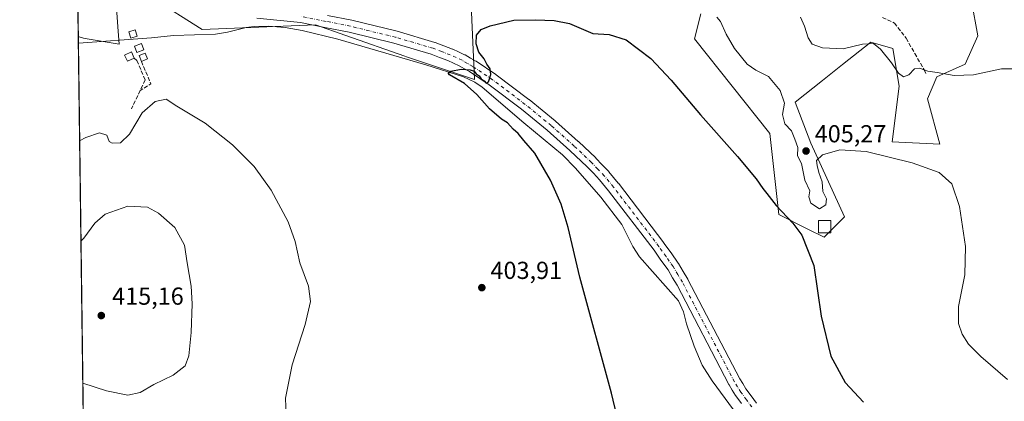
# Model space of a CAD drawing. Units: metres. Extents: x 590544 to 593992, y 4717456 to 4719815.
# Drawn here: x 590544 to 590945, y 4717794 to 4717949 of the extents above; entities that cross this region are included whole.
import ezdxf

# ---------------------------------------------------------------- set-up
doc = ezdxf.new("R2010")
doc.units = ezdxf.units.M
doc.header["$MEASUREMENT"] = 0
doc.linetypes.add('DGN Style 3', pattern=[2.307223458686699, 1.648016756204785, -0.6592067024819142])
doc.linetypes.add('DGN Style 4', pattern=[2.6384748266838614, 1.318413404963828, -0.6592067024819142, 0.001648016756204785, -0.6592067024819142])
for name, color, linetype, lineweight in [('Comarca CxS', 21, 'Continuous', 0), ('Comunidad Autónoma CxS', 142, 'Continuous', 0), ('Corriente natural lineal', 142, 'Continuous', 13), ('Cultivos herbáceos CxS', 92, 'Continuous', 0), ('Cultivos leñosos CxS', 92, 'Continuous', 0), ('Curva de nivel maestra', 30, 'Continuous', 30), ('Curva de nivel normal', 30, 'Continuous', 0), ('Edificación ligera Cxs', 1, 'Continuous', 0), ('Matorral CxS', 135, 'Continuous', 0), ('Municipio', 91, 'Continuous', 13), ('Municipio CxS', 4, 'Continuous', 0), ('Muro lineal', 1, 'DGN Style 3', 13), ('Pista no pavimentada Cxs', 111, 'Continuous', 0), ('Pista no pavimentada eje', 91, 'DGN Style 4', 0), ('Provincia CxS', 1, 'Continuous', 0), ('Punto de cota en terreno', 7, 'Continuous', 0), ('Rótulo de punto de cota en terreno', 7, 'Continuous', 0), ('Senda', 7, 'DGN Style 3', 0)]:
    doc.layers.add(name, color=color, linetype=linetype, lineweight=lineweight)
doc.styles.add('Style-Arial', font='txt')

# ---------------------------------------------------------------- blocks, each defined once
blk = doc.blocks.new('*U7')
at = {"layer": 'Cultivos herbáceos CxS', "color": 92, "linetype": 'Continuous', "lineweight": 0}
for points in [[(590573.9800000004, 4717456.34, 423.453800000003), (590548.6925999997, 4719393.320699999, 478.7407999999996)], [(590597.8454, 4717958.206700001, 403.991399999999), (590618.0154999997, 4717945.3551, 402.2516000000033), (590664.2334000003, 4717947.2051, 401.6959999999963), (590676.6300999997, 4717942.863299999, 401.4894000000059), (590700.6447000002, 4717934.452500001, 401.1330000000016), (590701.2068999996, 4717934.2555, 401.1168999999936), (590728.9368000003, 4717925.006899999, 400.0641000000033), (590727.0891000004, 4717967.551700001, 401.0565000000061)], [(590821.0531000001, 4717951.763699999, 402.7743000000046), (590818.4896999998, 4717941.501700001, 401.5485000000044), (590849.2605, 4717903.0187, 402.3089000000036), (590852.7915000003, 4717870.1065, 399.8245000000024), (590864.4171000002, 4717864.292099999, 400.8340999999928), (590864.6831999999, 4717864.1589, 400.8506999999955), (590871.2812999999, 4717860.8599, 400.7045000000071), (590879.6025, 4717869.1801, 402.2624000000069), (590865.9287, 4717899.170299999, 405.1296000000002), (590859.5182999996, 4717915.8465, 405.3478000000032), (590870.6231000006, 4717924.6415, 407.6343000000052), (590878.7528999997, 4717931.080700001, 408.8029999999999), (590890.2898000004, 4717940.2181, 410.9057999999932), (590899.2646000005, 4717937.652899999, 410.8567999999942), (590901.8289000001, 4717922.2599, 408.6003999999957), (590899.0169000002, 4717899.6887, 405.9431000000041), (590918.4315, 4717898.763699999, 406.6352999999945), (590913.3679999998, 4717917.128699999, 408.6242999999959), (590917.2143999999, 4717926.107899999, 409.9707000000053), (590928.7544, 4717931.238700001, 410.9516000000003), (590933.8823999995, 4717942.783500001, 412.2743999999948), (590931.3187999995, 4717956.8935, 413.6842999999935)]]:
    blk.add_polyline3d(points, dxfattribs=at)
blk = doc.blocks.new('*U8')
at = {"layer": 'Municipio CxS', "color": 4, "linetype": 'Continuous', "lineweight": 0, "flags": 128}
blk.add_lwpolyline([(590583.7879999992, 4717946.395000001), (590584.2860000001, 4717939.414999999), (590570.4420000003, 4717941.738000001), (590569.7139999992, 4717941.859999998), (590567.6328354202, 4717942.524435129), (590563.4459062566, 4718263.237663483), (590566.5050000005, 4718216.181), (590566.7599999993, 4718212.255000002), (590569.1159999999, 4718176.01), (590569.8700000006, 4718164.423000001), (590570.3769999995, 4718156.621), (590577.5080000006, 4718034.486), (590579.4839999992, 4718006.777000001), (590580.7180000005, 4717989.466000001)], close=True, dxfattribs=at)
blk = doc.blocks.new('5PATER')
at = {"layer": 'Punto de cota en terreno', "linetype": 'Continuous', "lineweight": 0}
h = blk.add_hatch(color=51, dxfattribs=at)
edge = h.paths.add_edge_path()
edge.add_ellipse((0, 0), major_axis=(-0.1095731443231308, -0.1110710700762829), ratio=0.9994222409660322, start_angle=0, end_angle=360)

msp = doc.modelspace()

# ---------------------------------------------------------------- linework, layer by layer
at = {"layer": 'Comarca CxS', "color": 21, "linetype": 'Continuous', "lineweight": 0, "flags": 128}
msp.add_lwpolyline([(593991.9000007074, 4717501.819982796), (590573.9800006826, 4717456.339982796), (590567.6328354202, 4717942.524435129), (590563.4459062566, 4718263.237663483), (590558.0372333168, 4718677.534846791), (590543.780000683, 4719769.619982773), (593340.9654349973, 4719806.844401509), (593960.570000709, 4719815.08998277)], close=True, dxfattribs=at)
at = {"layer": 'Comunidad Autónoma CxS', "color": 142, "linetype": 'Continuous', "lineweight": 0, "flags": 128}
msp.add_lwpolyline([(593991.9000007074, 4717501.819982796), (590573.9800006826, 4717456.339982796), (590567.6328354202, 4717942.524435129), (590563.4459062566, 4718263.237663483), (590558.0372333168, 4718677.534846791), (590543.780000683, 4719769.619982773), (593340.9654349973, 4719806.844401509), (593960.570000709, 4719815.08998277)], close=True, dxfattribs=at)
at = {"layer": 'Corriente natural lineal', "color": 142, "linetype": 'Continuous', "lineweight": 13}
msp.add_polyline3d([(590567.6690999996, 4717939.7498, 402.5806000000011), (590567.6700999998, 4717939.7501, 402.5806000000011), (590597.4700999996, 4717942.0101, 401.9965999999986), (590606.4001000002, 4717942.850099999, 401.8625000000029), (590623.5000999998, 4717943.460100001, 401.7204000000056), (590628.4301000005, 4717944.210100001, 401.6091000000015), (590635.9401000004, 4717946.190099999, 401.983699999997), (590639.2500999998, 4717946.620100001, 401.9364999999962), (590644.9301000005, 4717946.6501, 401.8999999999942), (590651.8201000001, 4717946.1801, 401.883799999996), (590658.7200999996, 4717944.950099999, 401.7434999999969), (590673.3000999996, 4717941.4101, 401.5228999999963), (590709.1001000004, 4717930.950099999, 400.8693000000058), (590724.5201000003, 4717926.120100001, 400.3053000000073), (590729.0701000001, 4717923.9801, 400.0623000000051), (590732.1401000004, 4717921.890100001, 399.915599999993), (590749.0701000001, 4717907.440099999, 399.1938999999985), (590764.7901, 4717894.360099999, 398.7697000000044), (590770.0201000003, 4717889.0001, 398.659799999994), (590780.4301000005, 4717877.1601, 398.3120999999956), (590788.9801000003, 4717866.020099999, 397.6649999999936), (590793.4801000003, 4717857.030099999, 397.4928000000073), (590796.1601, 4717852.8301, 397.3423000000039), (590812.0601000004, 4717835.050100001, 397.0371000000014), (590814.0500999996, 4717830.470100001, 396.8726000000024), (590815.3101000004, 4717825.600099999, 396.786300000007), (590818.4401000004, 4717816.520099999, 396.5890000000072), (590821.6601, 4717808.8101, 396.4511000000057), (590825.6501000002, 4717802.450099999, 396.380799999999), (590837.8501000004, 4717786.040100001, 396.2075000000041)], dxfattribs=at)
at = {"layer": 'Cultivos herbáceos CxS', "color": 92, "linetype": 'Continuous', "lineweight": 0, "extrusion": (0.000520235883288997, -0.03984751325870486, 0.9992056370145854), "elevation": -187288.6714439428, "flags": 128}
msp.add_lwpolyline([(652107.94821992, 4706102.845894978), (652107.94821992, 4706406.874090703)], dxfattribs=at)
at = {"layer": 'Cultivos herbáceos CxS', "color": 92, "linetype": 'Continuous', "lineweight": 0, "extrusion": (-0.0002504335323577401, 0.01918382060135458, 0.9998159422164568), "elevation": 90762.71832638765, "flags": 128}
msp.add_lwpolyline([(-652102.0445662076, -4708768.088802797), (-652102.0445662076, -4708954.328846079)], dxfattribs=at)
at = {"layer": 'Cultivos herbáceos CxS', "color": 92, "linetype": 'Continuous', "lineweight": 0}
for points in [[(590765.9259000003, 4718192.922900001, 410.006899999993), (590734.4868999999, 4718195.0779, 412.6563000000024), (590703.0591000002, 4718196.9279, 414.9753000000055), (590658.6902999999, 4718202.477299999, 413.3074999999953), (590593.9870999996, 4718211.727299999, 414.4260000000068), (590566.5579000004, 4718215.119100001, 413.5402000000031), (590570.3569, 4718156.6187, 411.901199999993), (590577.4950000001, 4718034.488700001, 407.8387999999977), (590584.0012999997, 4717984.637499999, 405.3255999999965), (590597.8454, 4717958.206700001, 403.991399999999), (590618.0154999997, 4717945.3551, 402.2516000000033), (590664.2334000003, 4717947.2051, 401.6959999999963), (590676.6300999997, 4717942.863299999, 401.4894000000059), (590700.6447000002, 4717934.452500001, 401.1330000000016), (590701.2068999996, 4717934.2555, 401.1168999999936), (590728.9368000003, 4717925.006899999, 400.0641000000033), (590727.0891000004, 4717967.551700001, 401.0565000000061), (590737.6930999998, 4718039.0703, 405.0298999999941), (590759.5122999996, 4718037.7097, 407.1631999999955)], [(590821.0531000001, 4717951.763699999, 402.7743000000046), (590818.4896999998, 4717941.501700001, 401.5485000000044), (590849.2605, 4717903.0187, 402.3089000000036), (590852.7915000003, 4717870.1065, 399.8245000000024), (590864.4171000002, 4717864.292099999, 400.8340999999928), (590864.6831999999, 4717864.1589, 400.8506999999955), (590871.2812999999, 4717860.8599, 400.7045000000071), (590879.6025, 4717869.1801, 402.2624000000069), (590865.9287, 4717899.170299999, 405.1296000000002), (590859.5182999996, 4717915.8465, 405.3478000000032), (590870.6231000006, 4717924.6415, 407.6343000000052), (590878.7528999997, 4717931.080700001, 408.8029999999999), (590890.2898000004, 4717940.2181, 410.9057999999932), (590899.2646000005, 4717937.652899999, 410.8567999999942), (590901.8289000001, 4717922.2599, 408.6003999999957), (590899.0169000002, 4717899.6887, 405.9431000000041), (590918.4315, 4717898.763699999, 406.6352999999945), (590913.3679999998, 4717917.128699999, 408.6242999999959), (590917.2143999999, 4717926.107899999, 409.9707000000053), (590928.7544, 4717931.238700001, 410.9516000000003), (590933.8823999995, 4717942.783500001, 412.2743999999948), (590931.3187999995, 4717956.8935, 413.6842999999935)]]:
    msp.add_polyline3d(points, dxfattribs=at)
at = {"layer": 'Cultivos leñosos CxS', "color": 92, "linetype": 'Continuous', "lineweight": 0}
for points in [[(590765.9259000003, 4718192.922900001, 410.006899999993), (590734.4868999999, 4718195.0779, 412.6563000000024), (590703.0591000002, 4718196.9279, 414.9753000000055), (590658.6902999999, 4718202.477299999, 413.3074999999953), (590593.9870999996, 4718211.727299999, 414.4260000000068), (590566.5579000004, 4718215.119100001, 413.5402000000031), (590570.3569, 4718156.6187, 411.901199999993), (590577.4950000001, 4718034.488700001, 407.8387999999977), (590584.0012999997, 4717984.637499999, 405.3255999999965), (590597.8454, 4717958.206700001, 403.991399999999), (590618.0154999997, 4717945.3551, 402.2516000000033), (590664.2334000003, 4717947.2051, 401.6959999999963), (590676.6300999997, 4717942.863299999, 401.4894000000059), (590700.6447000002, 4717934.452500001, 401.1330000000016), (590701.2068999996, 4717934.2555, 401.1168999999936), (590728.9368000003, 4717925.006899999, 400.0641000000033), (590727.0891000004, 4717967.551700001, 401.0565000000061), (590737.6930999998, 4718039.0703, 405.0298999999941), (590759.5122999996, 4718037.7097, 407.1631999999955)], [(590727.0891000004, 4717967.551700001, 401.0565000000061), (590728.9368000003, 4717925.006899999, 400.0641000000033), (590701.2068999996, 4717934.2555, 401.1168999999936), (590700.6447000002, 4717934.452500001, 401.1330000000016), (590676.6300999997, 4717942.863299999, 401.4894000000059), (590664.2334000003, 4717947.2051, 401.6959999999963), (590618.0154999997, 4717945.3551, 402.2516000000033), (590597.8454, 4717958.206700001, 403.991399999999)]]:
    msp.add_polyline3d(points, dxfattribs=at)
at = {"layer": 'Curva de nivel maestra', "color": 30, "linetype": 'Continuous', "lineweight": 30, "elevation": 400, "flags": 128}
msp.add_lwpolyline([(590791.2199999997, 4717770.2501), (590784.7699999996, 4717797.4801), (590771.8799999999, 4717844.6601), (590767.0499999998, 4717864.780099999), (590764.2999999998, 4717874.270099999), (590759.9000000004, 4717884.040100001), (590753.4600000001, 4717895.0001), (590749.0499999998, 4717900.220100001), (590746.7300000004, 4717903.030099999), (590744.6500000004, 4717904.8101), (590742.3700000001, 4717907.380100001), (590739.9299999997, 4717908.9301), (590735.0599999996, 4717913.0601), (590729.9199999999, 4717918.9101), (590724.9299999997, 4717923.350099999), (590718.8399999999, 4717926.870100001), (590718.2100000001, 4717927.5701), (590719.3200000003, 4717928.4101), (590723.54, 4717929.1601), (590727.2199999997, 4717928.940099999), (590728.7699999996, 4717928.360099999), (590729.6399999997, 4717927.300100001), (590730.8099999996, 4717926.470100001), (590731.6799999997, 4717925.340100001), (590732.8600000005, 4717924.530099999), (590733.6699999999, 4717923.520099999), (590734.6600000003, 4717924.0101), (590735.6500000004, 4717927.030099999), (590735.3799999999, 4717929.350099999), (590733.9199999999, 4717931.3101), (590732.8799999999, 4717933.460100001), (590730.7100000001, 4717936.140100001), (590729.6200000001, 4717939.470100001), (590729.8200000003, 4717943.0601), (590731.6500000004, 4717945.350099999), (590735.3600000005, 4717946.890100001), (590744.9600000001, 4717949.1601), (590753.7300000004, 4717949.3101), (590761.3200000003, 4717949.030099999), (590767.6900000004, 4717947.7601), (590777.1200000001, 4717943.790100001), (590783.8200000003, 4717943.340100001), (590790.7000000002, 4717941.090100001), (590800.6799999997, 4717933.530099999), (590809.0899999999, 4717924.7601), (590820.9199999999, 4717910.590100001), (590836.0800000001, 4717893.7601), (590843.6500000004, 4717884.670100001), (590846.3600000005, 4717880.710100001), (590848.0099999999, 4717878.690099999), (590851.7300000004, 4717873.710100001), (590858.6200000001, 4717866.540100001), (590862.1600000003, 4717861.700099999), (590867.0599999996, 4717849.370100001), (590870.0599999996, 4717828.720100001), (590874.0700000003, 4717812.4301), (590879.7999999998, 4717801.8301), (590887.3600000005, 4717793.720100001)], dxfattribs=at)
at = {"layer": 'Curva de nivel normal', "color": 30, "linetype": 'Continuous', "lineweight": 0, "flags": 128}
for points, elevation in [([(590827.5700000003, 4717950.360099999), (590829.1500000004, 4717948.550100001), (590831.4100000003, 4717943.460100001), (590834.8300000001, 4717937.5701), (590839.9500000002, 4717931.300100001), (590843.4800000004, 4717928.8201), (590848.5899999999, 4717926.270099999), (590853.3700000001, 4717920.540100001), (590855.1500000004, 4717915.360099999), (590854.3399999999, 4717910.770099999), (590855.3600000005, 4717907.040100001), (590858.0800000001, 4717904.090100001), (590859.3499999996, 4717900.800100001), (590860.5499999998, 4717897.3101), (590860.5199999996, 4717893.970100001), (590862.04, 4717890.850099999), (590863.4000000004, 4717884.140100001), (590865.54, 4717879.690099999), (590865.0899999999, 4717877.290100001), (590865.9000000004, 4717874.7401), (590869.3499999996, 4717872.370100001), (590872.0300000003, 4717874.040100001), (590872.2000000002, 4717876.440099999), (590870.79, 4717879.5101), (590870.4400000004, 4717883.360099999), (590869.1600000003, 4717887.170100001), (590868.4699999997, 4717890.050100001), (590868.1600000003, 4717892.0801), (590870.6799999997, 4717894.3201), (590877.6799999997, 4717896.420100001), (590888.3499999996, 4717895.690099999), (590907.2000000002, 4717891.110099999), (590918.0700000003, 4717887.2301), (590923.2699999996, 4717882.640100001), (590926.4600000001, 4717873.3101), (590928.9000000004, 4717857.130100001), (590928.54, 4717845.5701), (590925.9900000002, 4717832.6801), (590925.9900000002, 4717825.720100001), (590927.5599999996, 4717821.390100001), (590930.1100000005, 4717817.370100001), (590935.0599999996, 4717812.390100001), (590945.9600000001, 4717803.0001)], 405), ([(590861.6799999997, 4717950.4301), (590863.2599999999, 4717946.690099999), (590864.7400000002, 4717942.030099999), (590866.4800000004, 4717939.440099999), (590870.6600000003, 4717937.920100001), (590878.9900000002, 4717937.5001), (590886.9199999999, 4717939.380100001), (590891.3499999996, 4717939.610099999), (590894.2699999996, 4717937.360099999), (590898.7000000002, 4717931.780099999), (590901.5999999996, 4717927.530099999), (590903.6799999997, 4717926.090100001), (590905.7800000003, 4717926.940099999), (590908.0899999999, 4717929.390100001), (590910.1200000001, 4717929.620100001), (590913.4800000004, 4717928.360099999), (590917.3799999999, 4717927.840100001), (590924.2400000002, 4717926.590100001), (590932.1799999997, 4717926.960100001), (590943.5700000003, 4717929.300100001), (590948.1900000004, 4717929.3101)], 410), ([(590652.4699999997, 4717784.840100001), (590651.9600000001, 4717795.420100001), (590654.7400000002, 4717808.920100001), (590660.0300000003, 4717825.420100001), (590662.1399999997, 4717834.790100001), (590661.4299999997, 4717840.9801), (590657.8399999999, 4717850.5001), (590655.8700000001, 4717859.130100001), (590653.04, 4717867.0801), (590646.1100000005, 4717880.0601), (590639.2199999997, 4717889.6601), (590630.4600000001, 4717898.4801), (590619.2699999996, 4717907.200099999), (590607.7800000003, 4717914.220100001), (590603.4600000001, 4717917.0601), (590598.8799999999, 4717916.0801), (590593.5800000001, 4717911.4301), (590588.4299999997, 4717902.850099999), (590584.8899999997, 4717899.3201), (590581.4500000002, 4717899.090100001), (590580.1600000003, 4717899.8101), (590579.3099999996, 4717902.4001), (590576.2300000004, 4717903.380100001), (590570.7599999999, 4717901.470100001), (590568.1874000002, 4717900.0426)], 405), ([(590569.4735000003, 4717801.534), (590579.1200000001, 4717798.450099999), (590587.7999999998, 4717796.640100001), (590592.7999999998, 4717797.7501), (590598.4400000004, 4717800.9101), (590606.3300000001, 4717804.8101), (590611.0899999999, 4717808.590100001), (590612.6399999997, 4717812.630100001), (590613.6600000003, 4717822.110099999), (590614.0199999996, 4717833.770099999), (590613.5999999996, 4717840.9001), (590611.9199999999, 4717850.420100001), (590610.8399999999, 4717857.640100001), (590606.9900000002, 4717864.790100001), (590600.3399999999, 4717870.590100001), (590595.8700000001, 4717873.0701), (590587.8300000001, 4717873.4801), (590578.54, 4717870.3101), (590574.4199999999, 4717866.590100001), (590569.8899999997, 4717860.440099999), (590568.7197000004, 4717859.274599999)], 410)]:
    msp.add_lwpolyline(points, dxfattribs=dict(at, elevation=elevation))
at = {"layer": 'Edificación ligera Cxs', "color": 1, "linetype": 'Continuous', "lineweight": 0, "extrusion": (0.08387918309120655, 0.0344799803732346, 0.9958792163698434), "elevation": 212614.2452583483, "flags": 128}
msp.add_lwpolyline([(4139097.078513488, -2330315.420281691), (4139097.078513487, -2330312.673547119)], dxfattribs=at)
at = {"layer": 'Edificación ligera Cxs', "color": 1, "linetype": 'Continuous', "lineweight": 0}
for points in [[(590591.5500999996, 4717942.6601, 402.6284000000014), (590589.0100999996, 4717941.880100001, 402.3531999999978), (590588.2301000003, 4717944.420100001, 402.2228999999934), (590590.7801000001, 4717945.210100001, 402.3947999999946), (590591.5500999996, 4717942.6601, 402.6284000000014)], [(590594.3101000004, 4717937.030099999, 402.7676999999967), (590591.5100999996, 4717935.9901, 402.8423000000039), (590590.5500999996, 4717938.5701, 402.5498999999982), (590593.3601000002, 4717939.600099999, 402.7516999999934), (590594.3101000004, 4717937.030099999, 402.7676999999967)], [(590590.4501, 4717933.7601, 402.7458000000042), (590587.6401000004, 4717932.470100001, 402.2100999999966), (590586.5000999998, 4717934.970100001, 402.0819999999949), (590589.3000999996, 4717936.2501, 402.3629999999976), (590590.4501, 4717933.7601, 402.7458000000042)], [(590593.3400999998, 4717932.380100001, 403.2039999999979), (590592.3701, 4717934.7501, 403.0973999999987), (590594.9200999998, 4717935.790100001, 402.8074000000051), (590595.8701, 4717933.420100001, 402.9548999999971)], [(590874.0301000001, 4717862.6801, 400.8981000000058), (590869.0301000001, 4717862.6801, 400.7265000000043), (590869.0301000001, 4717867.6801, 403.0065999999933), (590874.0301000001, 4717867.6801, 402.3864999999932), (590874.0301000001, 4717862.6801, 400.8981000000058)]]:
    msp.add_polyline3d(points, dxfattribs=at)
for points in [[(590591.5500999996, 4717942.6601, 402.6284000000014), (590589.0100999996, 4717941.880100001, 402.6284000000014), (590588.2301000003, 4717944.420100001, 402.6284000000014), (590590.7801000001, 4717945.210100001, 402.6284000000014)], [(590594.3101000004, 4717937.030099999, 402.8423000000039), (590591.5100999996, 4717935.9901, 402.8423000000039), (590590.5500999996, 4717938.5701, 402.8423000000039), (590593.3601000002, 4717939.600099999, 402.8423000000039)], [(590590.4501, 4717933.7601, 402.7458000000042), (590587.6401000004, 4717932.470100001, 402.7458000000042), (590586.5000999998, 4717934.970100001, 402.7458000000042), (590589.3000999996, 4717936.2501, 402.7458000000042)], [(590595.8701, 4717933.420100001, 403.2039999999979), (590593.3400999998, 4717932.380100001, 403.2039999999979), (590592.3701, 4717934.7501, 403.2039999999979), (590594.9200999998, 4717935.790100001, 403.2039999999979)], [(590874.0301000001, 4717862.6801, 403.0065999999933), (590869.0301000001, 4717862.6801, 403.0065999999933), (590869.0301000001, 4717867.6801, 403.0065999999933), (590874.0301000001, 4717867.6801, 403.0065999999933)]]:
    msp.add_3dface(points, dxfattribs=at)
at = {"layer": 'Matorral CxS', "color": 135, "linetype": 'Continuous', "lineweight": 0}
for points in [[(590931.3187999995, 4717956.8935, 413.6842999999935), (590933.8823999995, 4717942.783500001, 412.2743999999948), (590928.7544, 4717931.238700001, 410.9516000000003), (590917.2143999999, 4717926.107899999, 409.9707000000053), (590913.3679999998, 4717917.128699999, 408.6242999999959), (590918.4315, 4717898.763699999, 406.6352999999945), (590899.0169000002, 4717899.6887, 405.9431000000041), (590901.8289000001, 4717922.2599, 408.6003999999957), (590899.2646000005, 4717937.652899999, 410.8567999999942), (590890.2898000004, 4717940.2181, 410.9057999999932), (590878.7528999997, 4717931.080700001, 408.8029999999999), (590870.6231000006, 4717924.6415, 407.6343000000052), (590859.5182999996, 4717915.8465, 405.3478000000032), (590865.9287, 4717899.170299999, 405.1296000000002), (590879.6025, 4717869.1801, 402.2624000000069), (590871.2812999999, 4717860.8599, 400.7045000000071), (590864.6831999999, 4717864.1589, 400.8506999999955), (590864.4171000002, 4717864.292099999, 400.8340999999928), (590852.7915000003, 4717870.1065, 399.8245000000024), (590849.2605, 4717903.0187, 402.3089000000036), (590818.4896999998, 4717941.501700001, 401.5485000000044), (590821.0531000001, 4717951.763699999, 402.7743000000046)], [(590821.0531000001, 4717951.763699999, 402.7743000000046), (590818.4896999998, 4717941.501700001, 401.5485000000044), (590849.2605, 4717903.0187, 402.3089000000036), (590852.7915000003, 4717870.1065, 399.8245000000024), (590864.4171000002, 4717864.292099999, 400.8340999999928), (590864.6831999999, 4717864.1589, 400.8506999999955), (590871.2812999999, 4717860.8599, 400.7045000000071), (590879.6025, 4717869.1801, 402.2624000000069), (590865.9287, 4717899.170299999, 405.1296000000002), (590859.5182999996, 4717915.8465, 405.3478000000032), (590870.6231000006, 4717924.6415, 407.6343000000052), (590878.7528999997, 4717931.080700001, 408.8029999999999), (590890.2898000004, 4717940.2181, 410.9057999999932), (590899.2646000005, 4717937.652899999, 410.8567999999942), (590901.8289000001, 4717922.2599, 408.6003999999957), (590899.0169000002, 4717899.6887, 405.9431000000041), (590918.4315, 4717898.763699999, 406.6352999999945), (590913.3679999998, 4717917.128699999, 408.6242999999959), (590917.2143999999, 4717926.107899999, 409.9707000000053), (590928.7544, 4717931.238700001, 410.9516000000003), (590933.8823999995, 4717942.783500001, 412.2743999999948), (590931.3187999995, 4717956.8935, 413.6842999999935)]]:
    msp.add_polyline3d(points, dxfattribs=at)
at = {"layer": 'Municipio', "color": 91, "linetype": 'Continuous', "lineweight": 13, "flags": 128}
msp.add_lwpolyline([(590563.4459062571, 4718263.237663523), (590566.505000001, 4718216.181), (590566.7599999999, 4718212.255000004), (590569.1160000005, 4718176.010000001), (590569.8700000012, 4718164.423000002), (590570.3770000022, 4718156.621000002), (590577.5080000013, 4718034.486000001), (590579.484000002, 4718006.777), (590580.7180000009, 4717989.466000002), (590583.7879999998, 4717946.395000001), (590584.2860000007, 4717939.414999999), (590570.4420000009, 4717941.738000002), (590569.7139999998, 4717941.859999998), (590567.6328354208, 4717942.524435131)], dxfattribs=at)
msp.add_lwpolyline([(590563.4459062571, 4718263.237663523), (590566.505000001, 4718216.181), (590566.7599999999, 4718212.255000004), (590569.1160000005, 4718176.010000001), (590569.8700000012, 4718164.423000002), (590570.3770000022, 4718156.621000002), (590577.5080000013, 4718034.486000001), (590579.484000002, 4718006.777), (590580.7180000009, 4717989.466000002), (590583.7879999998, 4717946.395000001), (590584.2860000007, 4717939.414999999), (590570.4420000009, 4717941.738000002), (590569.7139999998, 4717941.859999998), (590567.6328354208, 4717942.524435131)], dxfattribs=at)
at = {"layer": 'Municipio CxS', "color": 4, "linetype": 'Continuous', "lineweight": 0, "flags": 128}
msp.add_lwpolyline([(593991.9000007074, 4717501.819982796), (590573.9800006826, 4717456.339982796), (590567.6328354202, 4717942.524435129), (590569.7139999992, 4717941.859999998), (590570.4420000003, 4717941.738000001), (590584.2860000001, 4717939.414999999), (590583.7879999992, 4717946.395000001), (590580.7180000005, 4717989.466000001), (590579.4839999992, 4718006.777000001), (590577.5080000006, 4718034.486), (590570.3769999995, 4718156.621), (590569.8700000006, 4718164.423000001), (590569.1159999999, 4718176.01), (590566.7599999993, 4718212.255000002), (590566.5050000005, 4718216.181), (590563.4459062566, 4718263.237663483), (590558.0372333168, 4718677.534846791)], dxfattribs=at)
at = {"layer": 'Muro lineal', "color": 1, "linetype": 'DGN Style 3', "lineweight": 13, "extrusion": (-0.115529709971107, 0.02163516563519338, 0.9930683791773504), "elevation": 34242.58034924313, "flags": 128}
msp.add_lwpolyline([(-4746028.392188504, -285882.0480051504), (-4746020.091222892, -285876.5178812918), (-4746016.688267033, -285880.3736538037)], dxfattribs=at)
at = {"layer": 'Muro lineal', "color": 1, "linetype": 'DGN Style 3', "lineweight": 13, "extrusion": (0.01532805939466368, 0.03252327616425712, 0.9993534345279138), "elevation": 162898.0154219177, "flags": 128}
msp.add_lwpolyline([(1477112.014391355, -4516545.015957541), (1477112.014391355, -4516536.730443411)], dxfattribs=at)
at = {"layer": 'Muro lineal', "color": 1, "linetype": 'DGN Style 3', "lineweight": 13}
msp.add_polyline3d([(590590.4501, 4717933.7601, 402.7458000000042), (590591.5000999998, 4717932.7601, 403.0288), (590594.8400999998, 4717924.850099999, 403.3723000000027), (590592.8201000001, 4717920.5701, 403.4008000000031)], dxfattribs=at)
at = {"layer": 'Pista no pavimentada Cxs', "color": 111, "linetype": 'Continuous', "lineweight": 0}
for points in [[(590837.6476999996, 4717793.293299999, 396.9170000000013), (590835.3630999997, 4717796.3477, 397.0696000000025), (590835.2308999998, 4717796.543099999, 397.0859000000055), (590833.9018999999, 4717798.7215, 397.2247000000062), (590832.6327999998, 4717800.795, 397.2548999999999), (590832.5999999996, 4717800.850099999, 397.254700000005), (590832.5499999998, 4717800.941099999, 397.2541999999958), (590811.4057999998, 4717841.3522, 397.6999000000069), (590809.5892000003, 4717844.415899999, 397.820200000002), (590807.7410000004, 4717847.5383, 397.7393000000012), (590804.8798000002, 4717851.575400001, 397.7287999999971), (590802.0410000002, 4717855.588400001, 397.7225999999937), (590783.5752999998, 4717879.737299999, 398.1772999999957), (590779.9078000002, 4717884.205800001, 398.3904000000039), (590777.3494999995, 4717886.880999999, 398.4143999999943), (590774.8293000003, 4717889.509299999, 398.5378000000055), (590767.8252999998, 4717896.112400001, 398.7602999999945), (590758.5919000005, 4717904.347999999, 399.0589000000036), (590748.0621999997, 4717912.942399999, 399.5002999999998), (590734.8565999996, 4717922.886299999, 399.9413000000059), (590726.8952000003, 4717928.2169, 400.3990000000049), (590724.8536, 4717929.3773, 400.4924000000028), (590722.7203000002, 4717930.592900001, 400.5694999999978), (590720.3702999996, 4717931.6909, 400.6291999999958), (590718.1211999999, 4717932.7456, 400.6962000000058), (590714.7556999996, 4717934.0167, 400.8383999999933), (590711.2768000001, 4717935.334200001, 400.9492999999929), (590696.1604000004, 4717939.805199999, 401.2796999999992), (590677.9094000002, 4717944.2338, 401.4992000000057), (590668.0597000001, 4717946.208699999, 401.7035999999935), (590658.1068000002, 4717948.1953, 401.8571999999986), (590640.2633999996, 4717950.029100001, 402.0124000000069)], [(590837.6476999996, 4717793.293299999, 396.9170000000013), (590835.3630999997, 4717796.3477, 397.0696000000025), (590835.2308999998, 4717796.543099999, 397.0859000000055), (590833.9018999999, 4717798.7215, 397.2247000000062), (590832.6327999998, 4717800.795, 397.2548999999999), (590832.5999999996, 4717800.850099999, 397.254700000005), (590832.5499999998, 4717800.941099999, 397.2541999999958), (590811.4057999998, 4717841.3522, 397.6999000000069), (590809.5892000003, 4717844.415899999, 397.820200000002), (590807.7410000004, 4717847.5383, 397.7393000000012), (590804.8798000002, 4717851.575400001, 397.7287999999971), (590802.0410000002, 4717855.588400001, 397.7225999999937), (590783.5752999998, 4717879.737299999, 398.1772999999957), (590779.9078000002, 4717884.205800001, 398.3904000000039), (590777.3494999995, 4717886.880999999, 398.4143999999943), (590774.8293000003, 4717889.509299999, 398.5378000000055), (590767.8252999998, 4717896.112400001, 398.7602999999945), (590758.5919000005, 4717904.347999999, 399.0589000000036), (590748.0621999997, 4717912.942399999, 399.5002999999998), (590734.8565999996, 4717922.886299999, 399.9413000000059), (590726.8952000003, 4717928.2169, 400.3990000000049), (590724.8536, 4717929.3773, 400.4924000000028), (590722.7203000002, 4717930.592900001, 400.5694999999978), (590720.3702999996, 4717931.6909, 400.6291999999958), (590718.1211999999, 4717932.7456, 400.6962000000058), (590714.7556999996, 4717934.0167, 400.8383999999933), (590711.2768000001, 4717935.334200001, 400.9492999999929), (590696.1604000004, 4717939.805199999, 401.2796999999992), (590677.9094000002, 4717944.2338, 401.4992000000057), (590668.0597000001, 4717946.208699999, 401.7035999999935), (590658.1068000002, 4717948.1953, 401.8571999999986), (590640.2633999996, 4717950.029100001, 402.0124000000069)], [(590669.0405000001, 4717951.111500001, 401.5549000000028), (590678.9415999996, 4717949.126300001, 401.4465000000055), (590679.0395999998, 4717949.104599999, 401.4459999999963), (590697.3996000001, 4717944.649599999, 401.224000000002), (590697.5192, 4717944.6174, 401.2219999999944), (590712.7841999996, 4717940.102399999, 400.8845000000001), (590712.9452999998, 4717940.048699999, 400.8779000000068), (590716.5245000003, 4717938.693499999, 400.7449000000051), (590719.9785000002, 4717937.388800001, 400.6064000000042), (590720.1566000005, 4717937.3136, 400.5985999999975), (590722.4899000004, 4717936.2193, 400.5007000000041), (590724.9282999998, 4717935.0801, 400.3769999999931), (590725.1078000005, 4717934.987199999, 400.3695000000007), (590727.3266000003, 4717933.722899999, 400.2989999999991), (590729.4528000001, 4717932.514400001, 400.2262000000046), (590729.6009999998, 4717932.422499999, 400.2185000000027), (590737.6960000005, 4717927.002499999, 399.8819999999978), (590737.8088999996, 4717926.9222, 399.8773999999976), (590751.1089000005, 4717916.907199999, 399.457899999994), (590751.1858999999, 4717916.846899999, 399.4548000000068), (590761.8090000004, 4717908.176000001, 399.0644999999931), (590761.8792000003, 4717908.115800001, 399.0620000000054), (590771.1792000001, 4717899.820800001, 398.7887000000046), (590771.2300000004, 4717899.7742, 398.7871000000014), (590778.3049999997, 4717893.1042, 398.5760000000009), (590778.3946000002, 4717893.0154, 398.5725999999996), (590780.9606999997, 4717890.339199999, 398.4980000000069), (590783.5869000005, 4717887.592900001, 398.4664000000048), (590783.7039000001, 4717887.4616, 398.4657000000007), (590787.4675000003, 4717882.8762, 398.4174999999959), (590787.5209999997, 4717882.808700001, 398.4167000000016), (590806.0410000002, 4717858.5887, 397.9820000000037), (590806.0960999997, 4717858.513900001, 397.982999999993), (590808.9604000002, 4717854.4648, 397.9395999999979), (590811.8798000002, 4717850.345699999, 397.9680999999982), (590811.9914999995, 4717850.1735, 397.9680999999982), (590813.8909999998, 4717846.964299999, 397.8763999999938), (590815.7478, 4717843.832599999, 397.7320000000037), (590815.8052000003, 4717843.7291, 397.727899999998), (590836.9413000002, 4717803.333500001, 397.3264999999956), (590838.1683, 4717801.328700001, 397.1996000000072), (590839.4378000004, 4717799.2479, 397.1555999999982), (590841.6524999999, 4717796.286900001, 397.1794999999984), (590843.8224, 4717793.382300001, 396.9974999999977)], [(590669.0405000001, 4717951.111500001, 401.5549000000028), (590678.9415999996, 4717949.126300001, 401.4465000000055), (590679.0395999998, 4717949.104599999, 401.4459999999963), (590697.3996000001, 4717944.649599999, 401.224000000002), (590697.5192, 4717944.6174, 401.2219999999944), (590712.7841999996, 4717940.102399999, 400.8845000000001), (590712.9452999998, 4717940.048699999, 400.8779000000068), (590716.5245000003, 4717938.693499999, 400.7449000000051), (590719.9785000002, 4717937.388800001, 400.6064000000042), (590720.1566000005, 4717937.3136, 400.5985999999975), (590722.4899000004, 4717936.2193, 400.5007000000041), (590724.9282999998, 4717935.0801, 400.3769999999931), (590725.1078000005, 4717934.987199999, 400.3695000000007), (590727.3266000003, 4717933.722899999, 400.2989999999991), (590729.4528000001, 4717932.514400001, 400.2262000000046), (590729.6009999998, 4717932.422499999, 400.2185000000027), (590737.6960000005, 4717927.002499999, 399.8819999999978), (590737.8088999996, 4717926.9222, 399.8773999999976), (590751.1089000005, 4717916.907199999, 399.457899999994), (590751.1858999999, 4717916.846899999, 399.4548000000068), (590761.8090000004, 4717908.176000001, 399.0644999999931), (590761.8792000003, 4717908.115800001, 399.0620000000054), (590771.1792000001, 4717899.820800001, 398.7887000000046), (590771.2300000004, 4717899.7742, 398.7871000000014), (590778.3049999997, 4717893.1042, 398.5760000000009), (590778.3946000002, 4717893.0154, 398.5725999999996), (590780.9606999997, 4717890.339199999, 398.4980000000069), (590783.5869000005, 4717887.592900001, 398.4664000000048), (590783.7039000001, 4717887.4616, 398.4657000000007), (590787.4675000003, 4717882.8762, 398.4174999999959), (590787.5209999997, 4717882.808700001, 398.4167000000016), (590806.0410000002, 4717858.5887, 397.9820000000037), (590806.0960999997, 4717858.513900001, 397.982999999993), (590808.9604000002, 4717854.4648, 397.9395999999979), (590811.8798000002, 4717850.345699999, 397.9680999999982), (590811.9914999995, 4717850.1735, 397.9680999999982), (590813.8909999998, 4717846.964299999, 397.8763999999938), (590815.7478, 4717843.832599999, 397.7320000000037), (590815.8052000003, 4717843.7291, 397.727899999998), (590836.9413000002, 4717803.333500001, 397.3264999999956), (590838.1683, 4717801.328700001, 397.1996000000072), (590839.4378000004, 4717799.2479, 397.1555999999982), (590841.6524999999, 4717796.286900001, 397.1794999999984), (590843.8224, 4717793.382300001, 396.9974999999977)]]:
    msp.add_polyline3d(points, dxfattribs=at)
at = {"layer": 'Pista no pavimentada eje', "color": 91, "linetype": 'DGN Style 4', "lineweight": 0}
msp.add_polyline3d([(590841.8651000002, 4717791.825099999, 396.9124000000011), (590839.6501000002, 4717794.790100001, 397.0158999999985), (590837.3651000002, 4717797.845100001, 397.0166000000027), (590836.0351, 4717800.0251, 397.1683000000049), (590834.7651000004, 4717802.100099999, 397.2372999999934), (590813.5900999998, 4717842.5701, 397.6411999999983), (590811.7401000002, 4717845.690099999, 397.8074000000051), (590809.8400999998, 4717848.9001, 397.8457999999956), (590806.9200999998, 4717853.020099999, 397.8135000000038), (590804.0551000005, 4717857.0701, 397.8567999999942), (590785.5351, 4717881.290100001, 398.2973999999958), (590781.7801000001, 4717885.8651, 398.4003999999986), (590779.1551000001, 4717888.610099999, 398.4468999999954), (590776.5900999998, 4717891.2851, 398.5344999999944), (590769.5151000004, 4717897.9551, 398.7810000000027), (590760.2150999998, 4717906.2501, 399.0697999999975), (590749.6051000003, 4717914.9101, 399.4807000000001), (590736.3051000005, 4717924.925100001, 399.922000000006), (590728.2100999998, 4717930.345100001, 400.3111000000063), (590726.0900999998, 4717931.550100001, 400.4045999999944), (590723.8701, 4717932.815099999, 400.4726999999984), (590721.4301000005, 4717933.9551, 400.5614999999962), (590719.0950999996, 4717935.050100001, 400.652900000001), (590715.6401000004, 4717936.3551, 400.786300000007), (590712.0751, 4717937.7051, 400.891300000003), (590696.8101000004, 4717942.220100001, 401.2011999999959), (590678.4501, 4717946.675100001, 401.4591999999975), (590668.5500999996, 4717948.6601, 401.6245000000054), (590658.4801000003, 4717950.670100001, 401.7572999999975)], dxfattribs=at)
at = {"layer": 'Provincia CxS', "color": 1, "linetype": 'Continuous', "lineweight": 0, "flags": 128}
msp.add_lwpolyline([(593991.9000007074, 4717501.819982796), (590573.9800006826, 4717456.339982796), (590567.6328354202, 4717942.524435129), (590563.4459062566, 4718263.237663483), (590558.0372333168, 4718677.534846791), (590543.780000683, 4719769.619982773), (593340.9654349973, 4719806.844401509), (593960.570000709, 4719815.08998277)], close=True, dxfattribs=at)
at = {"layer": 'Senda', "color": 7, "linetype": 'DGN Style 3', "lineweight": 0}
msp.add_polyline3d([(590895.0235000001, 4717950.214500001, 413.1821000000054), (590899.9446999999, 4717947.991900001, 412.8892000000051), (590904.7072999999, 4717941.8007, 412.0866999999998), (590908.1999000004, 4717935.6095, 411.0353999999934), (590912.0099, 4717928.9419, 410.1674999999959), (590912.8035000004, 4717927.354499999, 409.8378999999986)], dxfattribs=at)

# ---------------------------------------------------------------- block references
at = {"layer": 'Cultivos herbáceos CxS', "color": 92, "linetype": 'Continuous', "lineweight": 0}
msp.add_blockref('*U7', (0, 0), dxfattribs=at)
at = {"layer": 'Municipio CxS', "color": 4, "linetype": 'Continuous', "lineweight": 0}
msp.add_blockref('*U8', (0, 0), dxfattribs=at)
at = {"layer": 'Punto de cota en terreno', "color": 7, "linetype": 'Continuous', "lineweight": 0, "xscale": 10, "yscale": 10, "zscale": 10}
for p in [(590863.9400000004, 4717895.92, 405.2700000000041), (590731.9400000004, 4717840.359999999, 403.9100000000035), (590577, 4717829, 415.1600000000035)]:
    msp.add_blockref('5PATER', p, dxfattribs=at)

# ---------------------------------------------------------------- texts
at = {"layer": 'Rótulo de punto de cota en terreno', "color": 7, "linetype": 'Continuous', "lineweight": 0, "style": 'Style-Arial'}
for s, p in [('405,27', (590867.4677999998, 4717899.447799999)), ('403,91', (590735.4677999998, 4717843.887800001)), ('415,16', (590581.4096999997, 4717833.409700001))]:
    msp.add_text(s, height=7.000000000000002, dxfattribs=at).set_placement(p)

doc.saveas('drawing.dxf')
